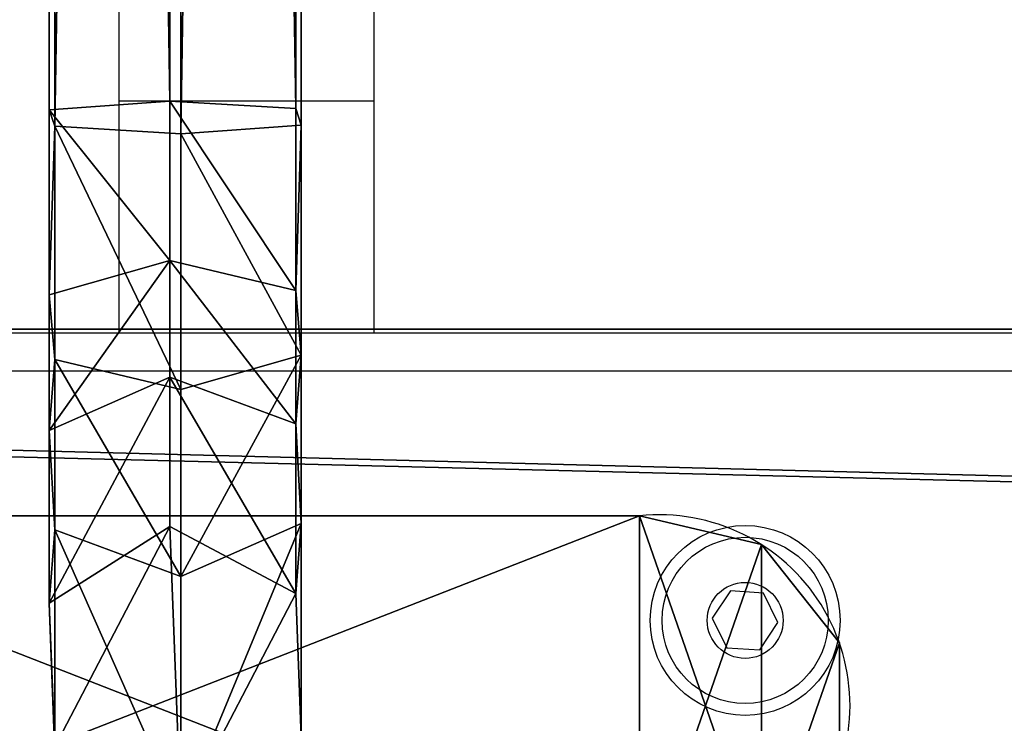
# Model space of a CAD drawing. Units: centimetres. Extents: x -230 to 230, y -208 to 208.
# Drawn here: x -67 to -56, y -47 to -40 of the extents above; entities that cross this region are included whole.
import ezdxf

# ---------------------------------------------------------------- set-up
doc = ezdxf.new("R2010")
doc.units = ezdxf.units.CM
doc.header["$LTSCALE"] = 2.54
doc.layers.get('0').update_dxf_attribs({"true_color": 0xff5454})
doc.layers.add('VP-EQ', color=7, linetype='Continuous', true_color=0x8a3492, plot=False)

# ---------------------------------------------------------------- blocks, each defined once
blk = doc.blocks.new('Grupuj_16')
at = {"color": 0}
for p, q in [((0, 0.4, 2.106), (0, 0.4, 12.358)), ((0, 0, 12.358), (0, 0.4, 12.358)), ((0, 0, 12.358), (0, 0.4, 12.358)), ((0, 0.4, 2.106), (0, 0.4, 12.358)), ((0, 0, 2.106), (0, 0.4, 2.106)), ((0, 0, 2.106), (0, 0.4, 2.106)), ((0.303, 0, 0.82), (0.303, 0.4, 0.82)), ((0.303, 0, 0.82), (0.303, 0.4, 0.82)), ((0.382, 0, 13.534), (0.382, 0.4, 13.534)), ((0.382, 0, 13.534), (0.382, 0.4, 13.534)), ((1.339, 0), (1.339, 0.4)), ((1.339, 0), (1.339, 0.4)), ((1.382, 0, 14.26), (1.382, 0.4, 14.26)), ((1.382, 0, 14.26), (1.382, 0.4, 14.26)), ((2.618, 0, 14.26), (2.618, 0.4, 14.26)), ((2.618, 0, 14.26), (2.618, 0.4, 14.26)), ((2.661, 0), (2.661, 0.4)), ((2.661, 0), (2.661, 0.4)), ((3.618, 0, 13.534), (3.618, 0.4, 13.534)), ((3.618, 0, 13.534), (3.618, 0.4, 13.534)), ((3.697, 0, 0.82), (3.697, 0.4, 0.82)), ((3.697, 0, 0.82), (3.697, 0.4, 0.82)), ((4, 0, 2.106), (4, 0.4, 2.106)), ((4, 0.4, 12.358), (4, 0.4, 2.106)), ((4, 0, 12.358), (4, 0.4, 12.358)), ((4, 0.4, 12.358), (4, 0.4, 2.106)), ((4, 0, 12.358), (4, 0.4, 12.358)), ((4, 0, 2.106), (4, 0.4, 2.106)), ((0, 0, 2.106), (0, 0, 12.358)), ((0, 0, 2.106), (0, 0, 12.358)), ((4, 0, 12.358), (4, 0, 2.106)), ((4, 0, 12.358), (4, 0, 2.106))]:
    blk.add_line(p, q, dxfattribs=at)
at = {"color": 0, "extrusion": (2.40423e-14, -1, -2.21293e-14)}
blk.add_arc((2, 1.899, -0.4), 2.011, 174.094, 5.906, dxfattribs=at)
blk.add_arc((2, 1.899, -0.4), 2.011, 174.094, 5.906, dxfattribs=at)
blk.add_arc((2, 1.899, -0.4), 2.011, 174.094, 5.906, dxfattribs=at)
blk.add_arc((2, 1.899, -0.4), 2.011, 174.094, 5.906, dxfattribs=at)
blk.add_arc((2, 1.899, -0.4), 2.011, 174.094, 5.906, dxfattribs=at)
blk.add_arc((2, 1.899, -0.4), 2.011, 174.094, 5.906, dxfattribs=at)
at = {"color": 0, "extrusion": (0, 1, -6.72421e-16)}
for centre in [(-2, 12.358, 0.4), (-2, 12.358, 0.4), (-2, 12.358, 0.4), (-2, 12.358, 0.4), (-2, 12.358, 0.4), (-2, 12.358, 0.4), (-2, 12.358), (-2, 12.358), (-2, 12.358), (-2, 12.358), (-2, 12.358), (-2, 12.358)]:
    blk.add_arc(centre, 2, 0, 180, dxfattribs=at)
at = {"color": 0, "extrusion": (2.40368e-14, -1, -2.21288e-14)}
blk.add_arc((2, 1.899), 2.011, 174.094, 5.906, dxfattribs=at)
blk.add_arc((2, 1.899), 2.011, 174.094, 5.906, dxfattribs=at)
blk.add_arc((2, 1.899), 2.011, 174.094, 5.906, dxfattribs=at)
blk.add_arc((2, 1.899), 2.011, 174.094, 5.906, dxfattribs=at)
blk.add_arc((2, 1.899), 2.011, 174.094, 5.906, dxfattribs=at)
blk.add_arc((2, 1.899), 2.011, 174.094, 5.906, dxfattribs=at)
at = {"color": 0}
mesh = blk.add_polyface(dxfattribs=at)
corners = [(0.303, 0.4, 0.82), (2.661, 0.4), (1.339, 0.4), (3.697, 0.4, 0.82), (0, 0.4, 2.106), (4, 0.4, 2.106), (0, 0.4, 12.358), (4, 0.4, 12.358), (0.382, 0.4, 13.534), (3.618, 0.4, 13.534), (1.382, 0.4, 14.26), (2.618, 0.4, 14.26)]
mesh.append_faces([[corners[k] for k in face] for face in [(0, 1, 2), (9, 10, 11)]], dxfattribs={"vtx0": -1, "color": 0})
mesh.append_faces([[corners[k] for k in face] for face in [(1, 0, 3), (3, 4, 5), (5, 6, 7), (7, 8, 9)]], dxfattribs={"vtx0": -1, "vtx1": -1, "color": 0})
mesh.append_faces([[corners[k] for k in face] for face in [(3, 0, 4), (5, 4, 6), (7, 6, 8), (9, 8, 10)]], dxfattribs={"vtx0": -1, "vtx2": -1, "color": 0})
mesh = blk.add_polyface(dxfattribs=at)
corners = [(0.382, 0, 13.534), (0, 0.4, 12.358), (0, 0, 12.358), (0.382, 0.4, 13.534)]
mesh.append_faces([[corners[k] for k in face] for face in [(0, 1, 2), (1, 0, 3)]], dxfattribs={"vtx0": -1, "color": 0})
mesh = blk.add_polyface(dxfattribs=at)
corners = [(0, 0.4, 12.358), (0, 0, 2.106), (0, 0, 12.358), (0, 0.4, 2.106)]
mesh.append_faces([[corners[k] for k in face] for face in [(0, 1, 2), (1, 0, 3)]], dxfattribs={"vtx0": -1, "color": 0})
mesh = blk.add_polyface(dxfattribs=at)
corners = [(0, 0.4, 2.106), (0.303, 0, 0.82), (0, 0, 2.106), (0.303, 0.4, 0.82)]
mesh.append_faces([[corners[k] for k in face] for face in [(0, 1, 2), (1, 0, 3)]], dxfattribs={"vtx0": -1, "color": 0})
mesh = blk.add_polyface(dxfattribs=at)
corners = [(1.339, 0.4), (0.303, 0, 0.82), (0.303, 0.4, 0.82), (1.339, 0)]
mesh.append_faces([[corners[k] for k in face] for face in [(0, 1, 2), (1, 0, 3)]], dxfattribs={"vtx0": -1, "color": 0})
mesh = blk.add_polyface(dxfattribs=at)
corners = [(0.382, 0, 13.534), (1.382, 0.4, 14.26), (0.382, 0.4, 13.534), (1.382, 0, 14.26)]
mesh.append_faces([[corners[k] for k in face] for face in [(0, 1, 2), (1, 0, 3)]], dxfattribs={"vtx0": -1, "color": 0})
mesh = blk.add_polyface(dxfattribs=at)
corners = [(2.661, 0.4), (1.339, 0), (1.339, 0.4), (2.661, 0)]
mesh.append_faces([[corners[k] for k in face] for face in [(0, 1, 2), (1, 0, 3)]], dxfattribs={"vtx0": -1, "color": 0})
mesh = blk.add_polyface(dxfattribs=at)
corners = [(1.382, 0, 14.26), (2.618, 0.4, 14.26), (1.382, 0.4, 14.26), (2.618, 0, 14.26)]
mesh.append_faces([[corners[k] for k in face] for face in [(0, 1, 2), (1, 0, 3)]], dxfattribs={"vtx0": -1, "color": 0})
mesh = blk.add_polyface(dxfattribs=at)
corners = [(2.618, 0, 14.26), (3.618, 0.4, 13.534), (2.618, 0.4, 14.26), (3.618, 0, 13.534)]
mesh.append_faces([[corners[k] for k in face] for face in [(0, 1, 2), (1, 0, 3)]], dxfattribs={"vtx0": -1, "color": 0})
mesh = blk.add_polyface(dxfattribs=at)
corners = [(3.697, 0.4, 0.82), (2.661, 0), (2.661, 0.4), (3.697, 0, 0.82)]
mesh.append_faces([[corners[k] for k in face] for face in [(0, 1, 2), (1, 0, 3)]], dxfattribs={"vtx0": -1, "color": 0})
mesh = blk.add_polyface(dxfattribs=at)
corners = [(4, 0.4, 12.358), (3.618, 0, 13.534), (4, 0, 12.358), (3.618, 0.4, 13.534)]
mesh.append_faces([[corners[k] for k in face] for face in [(0, 1, 2), (1, 0, 3)]], dxfattribs={"vtx0": -1, "color": 0})
mesh = blk.add_polyface(dxfattribs=at)
corners = [(3.697, 0, 0.82), (4, 0.4, 2.106), (4, 0, 2.106), (3.697, 0.4, 0.82)]
mesh.append_faces([[corners[k] for k in face] for face in [(0, 1, 2), (1, 0, 3)]], dxfattribs={"vtx0": -1, "color": 0})
mesh = blk.add_polyface(dxfattribs=at)
corners = [(4, 0, 2.106), (4, 0.4, 12.358), (4, 0, 12.358), (4, 0.4, 2.106)]
mesh.append_faces([[corners[k] for k in face] for face in [(0, 1, 2), (1, 0, 3)]], dxfattribs={"vtx0": -1, "color": 0})
mesh = blk.add_polyface(dxfattribs=at)
corners = [(2.661, 0), (0.303, 0, 0.82), (1.339, 0), (3.697, 0, 0.82), (4, 0, 2.106), (0, 0, 2.106), (4, 0, 12.358), (0, 0, 12.358), (3.618, 0, 13.534), (0.382, 0, 13.534), (2.618, 0, 14.26), (1.382, 0, 14.26)]
mesh.append_faces([[corners[k] for k in face] for face in [(0, 1, 2), (9, 10, 11)]], dxfattribs={"vtx0": -1, "color": 0})
mesh.append_faces([[corners[k] for k in face] for face in [(1, 4, 5), (5, 6, 7), (7, 8, 9)]], dxfattribs={"vtx0": -1, "vtx1": -1, "color": 0})
mesh.append_faces([[corners[k] for k in face] for face in [(1, 0, 3), (1, 3, 4), (5, 4, 6), (7, 6, 8), (9, 8, 10)]], dxfattribs={"vtx0": -1, "vtx2": -1, "color": 0})
blk = doc.blocks.new('Komponent_5')
at = {"color": 253, "true_color": 0xa8a8a8}
blk.add_blockref('Grupuj_16', (0, 0), dxfattribs=at)
blk = doc.blocks.new('R__nica_1')
at = {"color": 0}
for p, q in [((1.385, 87.714), (1.385, 6.717)), ((1.385, 87.714), (1.385, 6.717)), ((0.058, 6.796, 0.606), (0.058, 87.629, 0.606)), ((0.058, 6.796, 0.606), (0.058, 87.629, 0.606)), ((2.654, 6.808, 0.692), (2.654, 87.616, 0.692)), ((2.654, 6.808, 0.692), (2.654, 87.616, 0.692)), ((0, 6.967, 1.904), (0, 87.446, 1.904)), ((0, 6.967, 1.904), (0, 87.446, 1.904)), ((2.596, 6.979, 1.991), (2.596, 87.434, 1.991)), ((2.596, 6.979, 1.991), (2.596, 87.434, 1.991)), ((1.269, 7.058, 2.596), (1.269, 87.349, 2.596)), ((1.269, 7.058, 2.596), (1.269, 87.349, 2.596)), ((1.269, 7.058, 2.596), (0, 6.967, 1.904)), ((1.269, 7.058, 2.596), (0, 6.967, 1.904)), ((2.596, 6.979, 1.991), (1.269, 7.058, 2.596)), ((1.269, 5.396, 3.042), (1.269, 7.058, 2.596)), ((2.596, 6.979, 1.991), (1.269, 7.058, 2.596)), ((1.269, 5.396, 3.042), (1.269, 7.058, 2.596)), ((0, 6.967, 1.904), (0.058, 6.796, 0.606)), ((0, 5.037, 2.421), (0, 6.967, 1.904)), ((0, 6.967, 1.904), (0.058, 6.796, 0.606)), ((0, 5.037, 2.421), (0, 6.967, 1.904)), ((2.596, 5.082, 2.499), (2.596, 6.979, 1.991)), ((2.654, 6.808, 0.692), (2.596, 6.979, 1.991)), ((2.654, 6.808, 0.692), (2.596, 6.979, 1.991)), ((2.596, 5.082, 2.499), (2.596, 6.979, 1.991)), ((0.058, 6.796, 0.606), (1.385, 6.717)), ((0.058, 4.365, 1.257), (0.058, 6.796, 0.606)), ((0.058, 4.365, 1.257), (0.058, 6.796, 0.606)), ((0.058, 6.796, 0.606), (1.385, 6.717)), ((1.385, 6.717), (2.654, 6.808, 0.692)), ((1.385, 6.717), (2.654, 6.808, 0.692)), ((2.654, 4.41, 1.335), (2.654, 6.808, 0.692)), ((2.654, 4.41, 1.335), (2.654, 6.808, 0.692)), ((1.385, 6.717), (1.385, 4.052, 0.714)), ((1.385, 6.717), (1.385, 4.052, 0.714)), ((1.269, 5.396, 3.042), (0, 5.037, 2.421)), ((1.269, 5.396, 3.042), (0, 5.037, 2.421)), ((2.596, 5.082, 2.499), (1.269, 5.396, 3.042)), ((2.596, 5.082, 2.499), (1.269, 5.396, 3.042)), ((1.269, 4.179, 4.259), (1.269, 5.396, 3.042)), ((1.269, 4.179, 4.259), (1.269, 5.396, 3.042)), ((0, 3.624, 3.834), (0, 5.037, 2.421)), ((0, 5.037, 2.421), (0.058, 4.365, 1.257)), ((0, 5.037, 2.421), (0.058, 4.365, 1.257)), ((0, 3.624, 3.834), (0, 5.037, 2.421)), ((2.596, 3.694, 3.887), (2.596, 5.082, 2.499)), ((2.654, 4.41, 1.335), (2.596, 5.082, 2.499)), ((2.654, 4.41, 1.335), (2.596, 5.082, 2.499)), ((2.596, 3.694, 3.887), (2.596, 5.082, 2.499)), ((0.058, 2.586, 3.037), (0.058, 4.365, 1.257)), ((0.058, 4.365, 1.257), (1.385, 4.052, 0.714)), ((0.058, 2.586, 3.037), (0.058, 4.365, 1.257)), ((0.058, 4.365, 1.257), (1.385, 4.052, 0.714)), ((1.385, 4.052, 0.714), (2.654, 4.41, 1.335)), ((1.385, 4.052, 0.714), (2.654, 4.41, 1.335)), ((2.654, 2.655, 3.09), (2.654, 4.41, 1.335)), ((2.654, 2.655, 3.09), (2.654, 4.41, 1.335)), ((1.269, 4.179, 4.259), (0, 3.624, 3.834)), ((1.269, 4.179, 4.259), (0, 3.624, 3.834)), ((2.596, 3.694, 3.887), (1.269, 4.179, 4.259)), ((1.269, 2.623, 6.953), (1.269, 4.179, 4.259)), ((2.596, 3.694, 3.887), (1.269, 4.179, 4.259)), ((1.269, 2.623, 6.953), (1.269, 4.179, 4.259)), ((1.385, 4.052, 0.714), (1.385, 2.101, 2.665)), ((1.385, 4.052, 0.714), (1.385, 2.101, 2.665)), ((0, 3.624, 3.834), (0.058, 2.586, 3.037)), ((0, 1.823, 6.953), (0, 3.624, 3.834)), ((0, 3.624, 3.834), (0.058, 2.586, 3.037)), ((0, 1.823, 6.953), (0, 3.624, 3.834)), ((2.596, 1.924, 6.953), (2.596, 3.694, 3.887)), ((2.654, 2.655, 3.09), (2.596, 3.694, 3.887)), ((2.596, 1.924, 6.953), (2.596, 3.694, 3.887)), ((2.654, 2.655, 3.09), (2.596, 3.694, 3.887)), ((0, 1.823, 6.953), (1.269, 2.623, 6.953)), ((0, 1.823, 6.953), (1.269, 2.623, 6.953)), ((0.058, 0.325, 6.953), (0.058, 2.586, 3.037)), ((0.058, 2.586, 3.037), (1.385, 2.101, 2.665)), ((0.058, 2.586, 3.037), (1.385, 2.101, 2.665)), ((0.058, 0.325, 6.953), (0.058, 2.586, 3.037)), ((1.269, 2.623, 6.953), (2.596, 1.924, 6.953)), ((1.269, 2.623, 6.953), (2.596, 1.924, 6.953)), ((1.385, 2.101, 2.665), (2.654, 2.655, 3.09)), ((1.385, 2.101, 2.665), (2.654, 2.655, 3.09)), ((2.654, 0.425, 6.953), (2.654, 2.655, 3.09)), ((2.654, 0.425, 6.953), (2.654, 2.655, 3.09)), ((1.385, 2.101, 2.665), (1.385, -0.375, 6.953)), ((1.385, 2.101, 2.665), (1.385, -0.375, 6.953)), ((2.596, 1.924, 6.953), (2.654, 0.425, 6.953)), ((2.596, 1.924, 6.953), (2.654, 0.425, 6.953)), ((0.058, 0.325, 6.953), (0, 1.823, 6.953)), ((0.058, 0.325, 6.953), (0, 1.823, 6.953))]:
    blk.add_line(p, q, dxfattribs=at)
mesh = blk.add_polyface(dxfattribs=at)
corners = [(1.385, 87.714), (0.058, 6.796, 0.606), (0.058, 87.629, 0.606), (1.385, 6.717)]
mesh.append_faces([[corners[k] for k in face] for face in [(0, 1, 2), (1, 0, 3)]], dxfattribs={"vtx0": -1, "color": 0})
mesh = blk.add_polyface(dxfattribs=at)
corners = [(2.654, 87.616, 0.692), (1.385, 6.717), (1.385, 87.714), (2.654, 6.808, 0.692)]
mesh.append_faces([[corners[k] for k in face] for face in [(0, 1, 2), (1, 0, 3)]], dxfattribs={"vtx0": -1, "color": 0})
mesh = blk.add_polyface(dxfattribs=at)
corners = [(0, 6.967, 1.904), (0.058, 87.629, 0.606), (0.058, 6.796, 0.606), (0, 87.446, 1.904)]
mesh.append_faces([[corners[k] for k in face] for face in [(0, 1, 2), (1, 0, 3)]], dxfattribs={"vtx0": -1, "color": 0})
mesh = blk.add_polyface(dxfattribs=at)
corners = [(2.654, 87.616, 0.692), (2.596, 6.979, 1.991), (2.654, 6.808, 0.692), (2.596, 87.434, 1.991)]
mesh.append_faces([[corners[k] for k in face] for face in [(0, 1, 2), (1, 0, 3)]], dxfattribs={"vtx0": -1, "color": 0})
mesh = blk.add_polyface(dxfattribs=at)
corners = [(1.269, 7.058, 2.596), (0, 87.446, 1.904), (0, 6.967, 1.904), (1.269, 87.349, 2.596)]
mesh.append_faces([[corners[k] for k in face] for face in [(0, 1, 2), (1, 0, 3)]], dxfattribs={"vtx0": -1, "color": 0})
mesh = blk.add_polyface(dxfattribs=at)
corners = [(2.596, 6.979, 1.991), (1.269, 87.349, 2.596), (1.269, 7.058, 2.596), (2.596, 87.434, 1.991)]
mesh.append_faces([[corners[k] for k in face] for face in [(0, 1, 2), (1, 0, 3)]], dxfattribs={"vtx0": -1, "color": 0})
mesh = blk.add_polyface(dxfattribs=at)
corners = [(1.269, 5.396, 3.042), (0, 6.967, 1.904), (0, 5.037, 2.421), (1.269, 7.058, 2.596)]
mesh.append_faces([[corners[k] for k in face] for face in [(0, 1, 2), (1, 0, 3)]], dxfattribs={"vtx0": -1, "color": 0})
mesh = blk.add_polyface(dxfattribs=at)
corners = [(2.596, 5.082, 2.499), (1.269, 7.058, 2.596), (1.269, 5.396, 3.042), (2.596, 6.979, 1.991)]
mesh.append_faces([[corners[k] for k in face] for face in [(0, 1, 2), (1, 0, 3)]], dxfattribs={"vtx0": -1, "color": 0})
mesh = blk.add_polyface(dxfattribs=at)
corners = [(0, 5.037, 2.421), (0.058, 6.796, 0.606), (0.058, 4.365, 1.257), (0, 6.967, 1.904)]
mesh.append_faces([[corners[k] for k in face] for face in [(0, 1, 2), (1, 0, 3)]], dxfattribs={"vtx0": -1, "color": 0})
mesh = blk.add_polyface(dxfattribs=at)
corners = [(2.654, 6.808, 0.692), (2.596, 5.082, 2.499), (2.654, 4.41, 1.335), (2.596, 6.979, 1.991)]
mesh.append_faces([[corners[k] for k in face] for face in [(0, 1, 2), (1, 0, 3)]], dxfattribs={"vtx0": -1, "color": 0})
mesh = blk.add_polyface(dxfattribs=at)
corners = [(0.058, 6.796, 0.606), (1.385, 4.052, 0.714), (0.058, 4.365, 1.257), (1.385, 6.717)]
mesh.append_faces([[corners[k] for k in face] for face in [(0, 1, 2), (1, 0, 3)]], dxfattribs={"vtx0": -1, "color": 0})
mesh = blk.add_polyface(dxfattribs=at)
corners = [(1.385, 6.717), (2.654, 4.41, 1.335), (1.385, 4.052, 0.714), (2.654, 6.808, 0.692)]
mesh.append_faces([[corners[k] for k in face] for face in [(0, 1, 2), (1, 0, 3)]], dxfattribs={"vtx0": -1, "color": 0})
mesh = blk.add_polyface(dxfattribs=at)
corners = [(0, 3.624, 3.834), (1.269, 5.396, 3.042), (0, 5.037, 2.421), (1.269, 4.179, 4.259)]
mesh.append_faces([[corners[k] for k in face] for face in [(0, 1, 2), (1, 0, 3)]], dxfattribs={"vtx0": -1, "color": 0})
mesh = blk.add_polyface(dxfattribs=at)
corners = [(2.596, 3.694, 3.887), (1.269, 5.396, 3.042), (1.269, 4.179, 4.259), (2.596, 5.082, 2.499)]
mesh.append_faces([[corners[k] for k in face] for face in [(0, 1, 2), (1, 0, 3)]], dxfattribs={"vtx0": -1, "color": 0})
mesh = blk.add_polyface(dxfattribs=at)
corners = [(0, 3.624, 3.834), (0.058, 4.365, 1.257), (0.058, 2.586, 3.037), (0, 5.037, 2.421)]
mesh.append_faces([[corners[k] for k in face] for face in [(0, 1, 2), (1, 0, 3)]], dxfattribs={"vtx0": -1, "color": 0})
mesh = blk.add_polyface(dxfattribs=at)
corners = [(2.654, 4.41, 1.335), (2.596, 3.694, 3.887), (2.654, 2.655, 3.09), (2.596, 5.082, 2.499)]
mesh.append_faces([[corners[k] for k in face] for face in [(0, 1, 2), (1, 0, 3)]], dxfattribs={"vtx0": -1, "color": 0})
mesh = blk.add_polyface(dxfattribs=at)
corners = [(0.058, 4.365, 1.257), (1.385, 2.101, 2.665), (0.058, 2.586, 3.037), (1.385, 4.052, 0.714)]
mesh.append_faces([[corners[k] for k in face] for face in [(0, 1, 2), (1, 0, 3)]], dxfattribs={"vtx0": -1, "color": 0})
mesh = blk.add_polyface(dxfattribs=at)
corners = [(2.654, 4.41, 1.335), (1.385, 2.101, 2.665), (1.385, 4.052, 0.714), (2.654, 2.655, 3.09)]
mesh.append_faces([[corners[k] for k in face] for face in [(0, 1, 2), (1, 0, 3)]], dxfattribs={"vtx0": -1, "color": 0})
mesh = blk.add_polyface(dxfattribs=at)
corners = [(0, 1.823, 6.953), (1.269, 4.179, 4.259), (0, 3.624, 3.834), (1.269, 2.623, 6.953)]
mesh.append_faces([[corners[k] for k in face] for face in [(0, 1, 2), (1, 0, 3)]], dxfattribs={"vtx0": -1, "color": 0})
mesh = blk.add_polyface(dxfattribs=at)
corners = [(1.269, 4.179, 4.259), (2.596, 1.924, 6.953), (2.596, 3.694, 3.887), (1.269, 2.623, 6.953)]
mesh.append_faces([[corners[k] for k in face] for face in [(0, 1, 2), (1, 0, 3)]], dxfattribs={"vtx0": -1, "color": 0})
mesh = blk.add_polyface(dxfattribs=at)
corners = [(0, 1.823, 6.953), (0.058, 2.586, 3.037), (0.058, 0.325, 6.953), (0, 3.624, 3.834)]
mesh.append_faces([[corners[k] for k in face] for face in [(0, 1, 2), (1, 0, 3)]], dxfattribs={"vtx0": -1, "color": 0})
mesh = blk.add_polyface(dxfattribs=at)
corners = [(2.654, 2.655, 3.09), (2.596, 1.924, 6.953), (2.654, 0.425, 6.953), (2.596, 3.694, 3.887)]
mesh.append_faces([[corners[k] for k in face] for face in [(0, 1, 2), (1, 0, 3)]], dxfattribs={"vtx0": -1, "color": 0})
mesh = blk.add_polyface(dxfattribs=at)
corners = [(0.058, 0.325, 6.953), (1.269, 2.623, 6.953), (0, 1.823, 6.953), (1.385, -0.375, 6.953), (2.596, 1.924, 6.953), (2.654, 0.425, 6.953)]
mesh.append_faces([[corners[k] for k in face] for face in [(0, 1, 2), (4, 3, 5)]], dxfattribs={"vtx0": -1, "color": 0})
mesh.append_faces([[corners[k] for k in face] for face in [(1, 3, 4)]], dxfattribs={"vtx0": -1, "vtx1": -1, "color": 0})
mesh.append_faces([[corners[k] for k in face] for face in [(1, 0, 3)]], dxfattribs={"vtx0": -1, "vtx2": -1, "color": 0})
mesh = blk.add_polyface(dxfattribs=at)
corners = [(1.385, -0.375, 6.953), (0.058, 2.586, 3.037), (1.385, 2.101, 2.665), (0.058, 0.325, 6.953)]
mesh.append_faces([[corners[k] for k in face] for face in [(0, 1, 2), (1, 0, 3)]], dxfattribs={"vtx0": -1, "color": 0})
mesh = blk.add_polyface(dxfattribs=at)
corners = [(2.654, 2.655, 3.09), (1.385, -0.375, 6.953), (1.385, 2.101, 2.665), (2.654, 0.425, 6.953)]
mesh.append_faces([[corners[k] for k in face] for face in [(0, 1, 2), (1, 0, 3)]], dxfattribs={"vtx0": -1, "color": 0})
blk = doc.blocks.new('R__nica')
at = {"color": 253, "true_color": 0xa8a8a8, "yscale": 1.01}
blk.add_blockref('R__nica_1', (5.939, 1.239), dxfattribs=at)
at = {"color": 0, "extrusion": (-1, -1.09079e-12, -6.91567e-13), "rotation": 179.9999999998866}
blk.add_blockref('Komponent_5', (0, 7.353, -14.26), dxfattribs=at)
blk = doc.blocks.new('Grupuj_14')
at = {"color": 0}
for p, q in [((0, 6.001, 8), (242, 6, 8)), ((0, 6.001, 8), (242, 6, 8)), ((237.007, 6), (4.981, 6.001)), ((237.007, 6), (4.981, 6.001))]:
    blk.add_line(p, q, dxfattribs=at)
mesh = blk.add_polyface(dxfattribs=at)
corners = [(242, 0, 8), (0, 6.001, 8), (0, 0.001, 8), (242, 6, 8)]
mesh.append_faces([[corners[k] for k in face] for face in [(0, 1, 2), (1, 0, 3)]], dxfattribs={"vtx0": -1, "color": 0})
mesh = blk.add_polyface(dxfattribs=at)
corners = [(0, 6.001, 8), (237.007, 6), (4.981, 6.001), (242, 6, 8)]
mesh.append_faces([[corners[k] for k in face] for face in [(0, 1, 2), (1, 0, 3)]], dxfattribs={"vtx0": -1, "color": 0})
mesh = blk.add_polyface(dxfattribs=at)
corners = [(4.981, 6.001), (237.007, 0), (4.981, 0.001), (237.007, 6)]
mesh.append_faces([[corners[k] for k in face] for face in [(0, 1, 2), (1, 0, 3)]], dxfattribs={"vtx0": -1, "color": 0})
blk = doc.blocks.new('Komponent_3')
at = {"color": 8, "true_color": 0x6f7c7f}
blk.add_blockref('Grupuj_14', (0, 0), dxfattribs=at)
blk = doc.blocks.new('Grupuj_1')
at = {"color": 0}
for name, p in [('R__nica', (57.668, 8.685, 37.277)), ('Komponent_3', (9, 8.649, 44.63))]:
    blk.add_blockref(name, p, dxfattribs=at)
blk = doc.blocks.new('RC0671_')
at = {"color": 0, "linetype": 'Continuous', "lineweight": 25}
for p, q in [((3161.844, 318.927), (3161.842, 237.816)), ((3164.532, 237.816), (3164.534, 318.927)), ((3151.581, 235.372), (3181.164, 235.371)), ((3151.581, 234.972), (3181.121, 234.971)), ((3168.283, 232.655), (3168.091, 232.367)), ((3168.629, 232.633), (3168.283, 232.655)), ((3168.782, 232.322), (3168.629, 232.633)), ((3168.091, 232.367), (3168.244, 232.057)), ((3168.59, 232.034), (3168.782, 232.322)), ((3168.244, 232.057), (3168.59, 232.034))]:
    blk.add_line(p, q, dxfattribs=at)
at = {"color": 0, "linetype": 'Continuous', "lineweight": 25, "flags": 128}
for points in [[(3161.842, 237.816), (3161.842, 237.38), (3161.842, 236.947), (3161.842, 236.522), (3161.842, 236.106), (3161.842, 235.703), (3161.842, 235.371)], [(3161.842, 237.816), (3161.846, 237.816), (3161.883, 237.816), (3161.955, 237.816), (3162.061, 237.816), (3162.197, 237.816), (3162.361, 237.816), (3162.547, 237.816), (3162.75, 237.816), (3162.965, 237.816), (3163.187, 237.816), (3163.408, 237.816), (3163.624, 237.816), (3163.827, 237.816), (3164.013, 237.816), (3164.176, 237.816), (3164.313, 237.816), (3164.419, 237.816), (3164.491, 237.816), (3164.527, 237.816), (3164.532, 237.816)], [(3164.532, 235.371), (3164.532, 235.703), (3164.532, 236.106), (3164.532, 236.522), (3164.532, 236.947), (3164.532, 237.38), (3164.532, 237.816)]]:
    blk.add_lwpolyline(points, dxfattribs=at)
at = {"color": 0, "linetype": 'Continuous', "lineweight": 25}
for radius in [1, 0.875, 0.4]:
    blk.add_circle((3168.437, 232.345), radius, dxfattribs=at)
blk = doc.blocks.new('RC0671_2D')
at = {"layer": 'VP-EQ', "color": 0}
blk.add_blockref('RC0671_', (0, 0), dxfattribs=at)

msp = doc.modelspace()

# ---------------------------------------------------------------- block references
at = {"color": 0}
msp.add_blockref('Grupuj_1', (-129.987, -57.508), dxfattribs=at)
at = {"layer": 'VP-EQ', "color": 0}
msp.add_blockref('RC0671_2D', (-3227.488, -278.269), dxfattribs=at)

doc.saveas('drawing.dxf')
